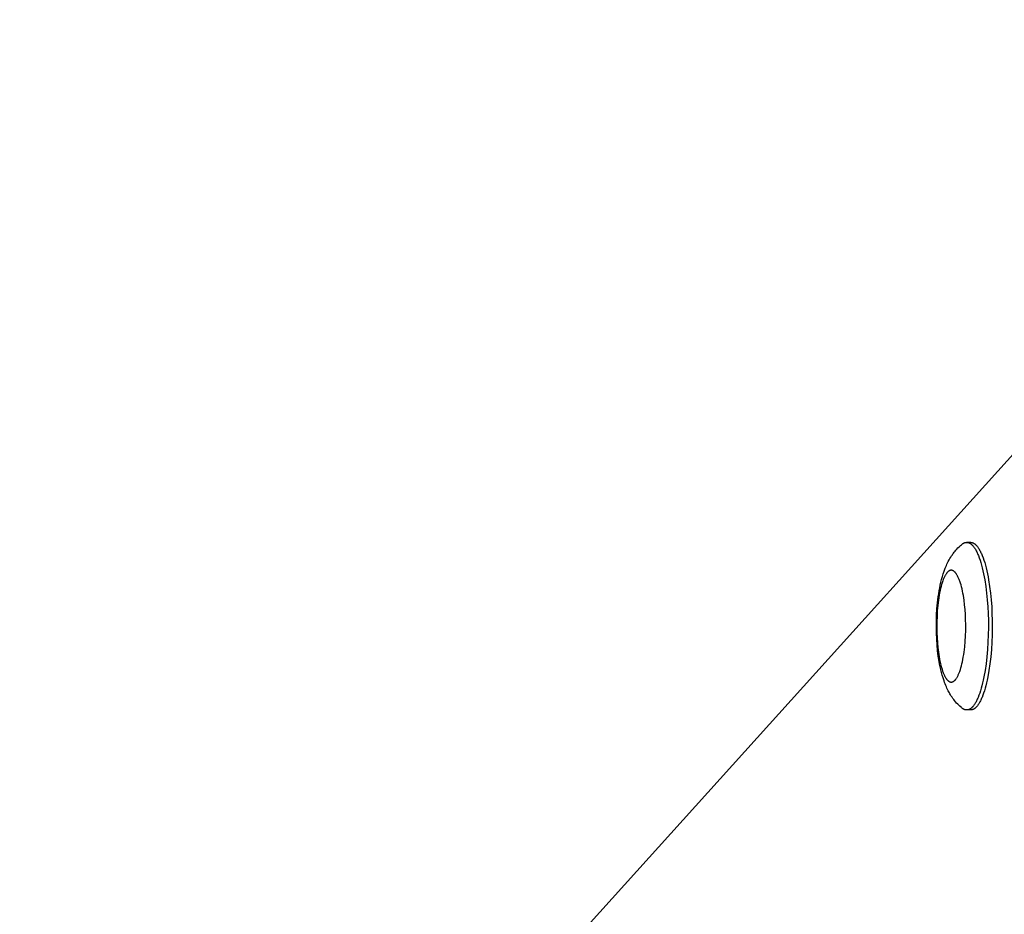
# Model space of a CAD drawing. Units: millimetres. Extents: x -1643 to 21757, y -1997 to 2003.
# Drawn here: x 19660 to 19906, y -483 to -259 of the extents above; entities that cross this region are included whole.
import ezdxf

# ---------------------------------------------------------------- set-up
doc = ezdxf.new("R2010")
doc.units = ezdxf.units.MM
doc.layers.add('ORG6002AY 2D', color=7, linetype='Continuous', true_color=0x000000)

msp = doc.modelspace()

# ---------------------------------------------------------------- linework, layer by layer
at = {"layer": 'ORG6002AY 2D', "color": 18, "lineweight": -3, "true_color": 0x000000}
for points in [[(19200, -1152.74), (20006.87, -258.81)], [(19895.95, -431.27), (19895.79, -431.14), (19895.63, -431), (19895.31, -430.72), (19895.14, -430.56), (19894.84, -430.26), (19894.54, -429.95), (19894.28, -429.65), (19894.03, -429.35), (19893.81, -429.06), (19893.59, -428.78), (19893.39, -428.49), (19893.2, -428.2), (19893.02, -427.92), (19892.86, -427.65), (19892.71, -427.39), (19892.56, -427.13), (19892.42, -426.86), (19892.29, -426.6), (19892.12, -426.25), (19891.96, -425.89), (19891.8, -425.53), (19891.66, -425.16), (19891.52, -424.79), (19891.38, -424.42), (19891.13, -423.67), (19890.93, -422.99), (19890.74, -422.3), (19890.57, -421.59), (19890.41, -420.86), (19890.28, -420.21), (19890.16, -419.55), (19889.95, -418.19), (19889.77, -416.79), (19889.64, -415.35), (19889.54, -413.92), (19889.48, -412.47), (19889.46, -411.02), (19889.47, -409.55), (19889.52, -407.96), (19889.61, -406.4), (19889.75, -404.87), (19889.93, -403.37), (19890.04, -402.61), (19890.16, -401.86), (19890.29, -401.13), (19890.44, -400.41), (19890.6, -399.68), (19890.78, -398.98), (19890.97, -398.28), (19891.18, -397.6), (19891.41, -396.9), (19891.67, -396.2), (19891.81, -395.86), (19891.96, -395.52), (19892.11, -395.18), (19892.27, -394.85), (19892.45, -394.49), (19892.65, -394.13), (19892.85, -393.77), (19893.06, -393.42), (19893.25, -393.12), (19893.46, -392.83), (19893.6, -392.63), (19893.74, -392.43), (19893.94, -392.17), (19894.14, -391.92), (19894.37, -391.66), (19894.6, -391.4), (19894.86, -391.12), (19895.13, -390.86), (19895.33, -390.67), (19895.53, -390.49), (19895.74, -390.31), (19895.95, -390.14)], [(19895.95, -390.14), (19896.02, -390.09), (19896.09, -390.04), (19896.12, -390.01), (19896.16, -389.99), (19896.19, -389.97), (19896.23, -389.95), (19896.26, -389.93), (19896.29, -389.91), (19896.33, -389.89), (19896.36, -389.87), (19896.4, -389.86), (19896.43, -389.84), (19896.47, -389.83), (19896.5, -389.81), (19896.54, -389.8), (19896.57, -389.79), (19896.6, -389.78), (19896.64, -389.77), (19896.67, -389.76), (19896.71, -389.75), (19896.74, -389.74), (19896.78, -389.73), (19896.81, -389.73), (19896.85, -389.72), (19896.88, -389.72), (19896.92, -389.71), (19896.95, -389.71), (19896.98, -389.71), (19897.02, -389.7), (19897.05, -389.7)], [(19897.05, -389.7), (19897.08, -389.7), (19897.11, -389.71), (19897.14, -389.71), (19897.16, -389.71), (19897.19, -389.71), (19897.22, -389.71), (19897.25, -389.72), (19897.28, -389.72), (19897.3, -389.73), (19897.33, -389.73), (19897.36, -389.74), (19897.39, -389.74), (19897.42, -389.75), (19897.45, -389.76), (19897.47, -389.77), (19897.5, -389.78), (19897.53, -389.79), (19897.56, -389.8), (19897.59, -389.81), (19897.62, -389.82), (19897.64, -389.83), (19897.67, -389.84), (19897.73, -389.87), (19897.79, -389.9), (19897.84, -389.93), (19897.9, -389.96), (19897.96, -390), (19898.02, -390.04), (19898.08, -390.08), (19898.13, -390.12), (19898.19, -390.17), (19898.25, -390.22), (19898.31, -390.27), (19898.36, -390.32), (19898.42, -390.38), (19898.48, -390.44), (19898.54, -390.5), (19898.6, -390.57), (19898.65, -390.63), (19898.71, -390.7), (19898.77, -390.78), (19898.88, -390.93), (19899, -391.09), (19899.11, -391.27), (19899.22, -391.45), (19899.34, -391.65), (19899.45, -391.85), (19899.56, -392.07), (19899.67, -392.3), (19899.78, -392.53), (19899.88, -392.78), (19899.99, -393.04), (19900.2, -393.58), (19900.4, -394.16), (19900.6, -394.78), (19900.78, -395.43), (19900.96, -396.11), (19901.13, -396.82), (19901.29, -397.56), (19901.44, -398.32), (19901.58, -399.11), (19901.84, -400.74), (19902.05, -402.41), (19902.21, -404.12), (19902.34, -405.84), (19902.43, -407.54), (19902.48, -409.26), (19902.49, -411.05), (19902.46, -412.87), (19902.39, -414.71), (19902.27, -416.56), (19902.11, -418.37), (19901.91, -420.14), (19901.66, -421.83), (19901.38, -423.43), (19901.22, -424.19), (19901.05, -424.91), (19900.88, -425.61), (19900.7, -426.27), (19900.52, -426.89), (19900.32, -427.47), (19900.13, -428.02), (19899.93, -428.53), (19899.82, -428.77), (19899.72, -429), (19899.62, -429.22), (19899.51, -429.43), (19899.41, -429.63), (19899.31, -429.82), (19899.2, -430), (19899.09, -430.17), (19898.99, -430.33), (19898.88, -430.48), (19898.78, -430.62), (19898.67, -430.75)], [(19897.05, -389.7), (19898.02, -389.7)], [(19898.02, -389.7), (19898.05, -389.7), (19898.07, -389.71), (19898.1, -389.71), (19898.13, -389.71), (19898.16, -389.71), (19898.19, -389.71), (19898.21, -389.72), (19898.24, -389.72), (19898.27, -389.73), (19898.3, -389.73), (19898.33, -389.74), (19898.35, -389.74), (19898.38, -389.75), (19898.41, -389.76), (19898.44, -389.77), (19898.47, -389.78), (19898.5, -389.79), (19898.52, -389.8), (19898.55, -389.81), (19898.58, -389.82), (19898.61, -389.83), (19898.64, -389.84), (19898.7, -389.87), (19898.75, -389.9), (19898.81, -389.93), (19898.87, -389.96), (19898.93, -390), (19898.98, -390.04), (19899.04, -390.08), (19899.1, -390.12), (19899.16, -390.17), (19899.21, -390.22), (19899.27, -390.27), (19899.33, -390.32), (19899.39, -390.38), (19899.45, -390.44), (19899.5, -390.5), (19899.56, -390.57), (19899.62, -390.63), (19899.68, -390.7), (19899.73, -390.78), (19899.85, -390.93), (19899.96, -391.09), (19900.08, -391.27), (19900.19, -391.45), (19900.3, -391.65), (19900.41, -391.85), (19900.53, -392.07), (19900.63, -392.3), (19900.74, -392.53), (19900.85, -392.78), (19900.96, -393.04), (19901.16, -393.58), (19901.37, -394.16), (19901.56, -394.78), (19901.75, -395.43), (19901.93, -396.11), (19902.1, -396.82), (19902.26, -397.56), (19902.41, -398.32), (19902.55, -399.11), (19902.8, -400.74), (19903.01, -402.41), (19903.18, -404.12), (19903.31, -405.84), (19903.39, -407.54), (19903.44, -409.26), (19903.45, -411.05), (19903.43, -412.87), (19903.35, -414.71), (19903.24, -416.56), (19903.08, -418.37), (19902.87, -420.14), (19902.63, -421.83), (19902.34, -423.43), (19902.19, -424.19), (19902.02, -424.91), (19901.85, -425.61), (19901.67, -426.27), (19901.48, -426.89), (19901.29, -427.47), (19901.09, -428.02), (19900.89, -428.53), (19900.79, -428.77), (19900.69, -429), (19900.58, -429.22), (19900.48, -429.43), (19900.38, -429.63), (19900.27, -429.82), (19900.17, -430), (19900.06, -430.17), (19899.96, -430.33), (19899.85, -430.48), (19899.74, -430.62), (19899.64, -430.75)], [(19897.05, -431.7), (19897.02, -431.7), (19896.98, -431.7), (19896.95, -431.7), (19896.91, -431.7), (19896.88, -431.69), (19896.85, -431.69), (19896.81, -431.68), (19896.78, -431.68), (19896.74, -431.67), (19896.71, -431.66), (19896.67, -431.65), (19896.64, -431.64), (19896.6, -431.63), (19896.57, -431.62), (19896.53, -431.61), (19896.5, -431.6), (19896.47, -431.58), (19896.43, -431.57), (19896.4, -431.55), (19896.36, -431.53), (19896.33, -431.52), (19896.29, -431.5), (19896.26, -431.48), (19896.23, -431.46), (19896.19, -431.44), (19896.16, -431.42), (19896.12, -431.39), (19896.09, -431.37), (19896.02, -431.32), (19895.95, -431.27)], [(19898.67, -430.75), (19898.57, -430.87), (19898.52, -430.92), (19898.48, -430.97), (19898.43, -431.02), (19898.38, -431.07), (19898.33, -431.12), (19898.28, -431.17), (19898.23, -431.21), (19898.18, -431.25), (19898.13, -431.29), (19898.07, -431.33), (19898.02, -431.37), (19897.97, -431.4), (19897.92, -431.43), (19897.87, -431.46), (19897.82, -431.49), (19897.77, -431.52), (19897.72, -431.55), (19897.67, -431.57), (19897.62, -431.59), (19897.57, -431.61), (19897.51, -431.63), (19897.46, -431.64), (19897.41, -431.66), (19897.36, -431.67), (19897.33, -431.68), (19897.31, -431.68), (19897.28, -431.69), (19897.26, -431.69), (19897.23, -431.69), (19897.21, -431.7), (19897.18, -431.7), (19897.16, -431.7), (19897.13, -431.7), (19897.1, -431.7), (19897.08, -431.7), (19897.05, -431.7)], [(19899.64, -430.75), (19899.54, -430.87), (19899.49, -430.92), (19899.44, -430.97), (19899.39, -431.02), (19899.34, -431.07), (19899.29, -431.12), (19899.24, -431.17), (19899.19, -431.21), (19899.14, -431.25), (19899.09, -431.29), (19899.04, -431.33), (19898.99, -431.37), (19898.94, -431.4), (19898.89, -431.43), (19898.84, -431.46), (19898.79, -431.49), (19898.74, -431.52), (19898.68, -431.55), (19898.63, -431.57), (19898.58, -431.59), (19898.53, -431.61), (19898.48, -431.63), (19898.43, -431.64), (19898.38, -431.66), (19898.33, -431.67), (19898.3, -431.68), (19898.27, -431.68), (19898.25, -431.69), (19898.22, -431.69), (19898.2, -431.69), (19898.17, -431.7), (19898.15, -431.7), (19898.12, -431.7), (19898.1, -431.7), (19898.07, -431.7), (19898.04, -431.7), (19898.02, -431.7)], [(19898.02, -431.7), (19897.05, -431.7)]]:
    msp.add_lwpolyline(points, dxfattribs=at)
msp.add_lwpolyline([(19894.27, -424.07), (19894.31, -424.02), (19894.35, -423.97), (19894.42, -423.87), (19894.5, -423.76), (19894.58, -423.64), (19894.65, -423.51), (19894.73, -423.38), (19894.8, -423.24), (19894.88, -423.09), (19894.96, -422.93), (19895.03, -422.76), (19895.1, -422.59), (19895.18, -422.4), (19895.32, -422.02), (19895.47, -421.59), (19895.6, -421.14), (19895.74, -420.66), (19895.86, -420.15), (19895.99, -419.61), (19896.1, -419.04), (19896.21, -418.45), (19896.31, -417.84), (19896.4, -417.2), (19896.55, -415.89), (19896.68, -414.53), (19896.76, -413.14), (19896.8, -411.75), (19896.81, -410.37), (19896.79, -409.03), (19896.73, -407.75), (19896.65, -406.53), (19896.54, -405.35), (19896.39, -404.17), (19896.22, -403.02), (19896.12, -402.46), (19896.01, -401.91), (19895.89, -401.37), (19895.77, -400.86), (19895.63, -400.37), (19895.49, -399.9), (19895.35, -399.46), (19895.27, -399.25), (19895.19, -399.04), (19895.12, -398.85), (19895.04, -398.66), (19894.95, -398.48), (19894.87, -398.31), (19894.79, -398.14), (19894.7, -397.99), (19894.62, -397.84), (19894.53, -397.7), (19894.49, -397.63), (19894.44, -397.57), (19894.4, -397.51), (19894.36, -397.45), (19894.31, -397.39), (19894.27, -397.34), (19894.22, -397.29), (19894.18, -397.24), (19894.13, -397.19), (19894.09, -397.14), (19894.04, -397.1), (19894, -397.06), (19893.95, -397.02), (19893.91, -396.98), (19893.86, -396.95), (19893.82, -396.92), (19893.8, -396.9), (19893.77, -396.89), (19893.75, -396.87), (19893.73, -396.86), (19893.71, -396.85), (19893.68, -396.84), (19893.66, -396.82), (19893.64, -396.81), (19893.62, -396.8), (19893.59, -396.79), (19893.57, -396.78), (19893.55, -396.77), (19893.53, -396.77), (19893.5, -396.76), (19893.48, -396.75), (19893.46, -396.74), (19893.44, -396.74), (19893.41, -396.73), (19893.39, -396.73), (19893.37, -396.72), (19893.35, -396.72), (19893.32, -396.71), (19893.3, -396.71), (19893.28, -396.71), (19893.26, -396.71), (19893.24, -396.71), (19893.21, -396.7), (19893.19, -396.7), (19893.17, -396.7), (19893.15, -396.71), (19893.13, -396.71), (19893.1, -396.71), (19893.08, -396.71), (19893.06, -396.71), (19893.04, -396.72), (19893.02, -396.72), (19892.99, -396.72), (19892.97, -396.73), (19892.95, -396.73), (19892.93, -396.74), (19892.91, -396.75), (19892.89, -396.75), (19892.86, -396.76), (19892.84, -396.77), (19892.82, -396.78), (19892.8, -396.79), (19892.78, -396.79), (19892.76, -396.8), (19892.74, -396.81), (19892.72, -396.82), (19892.69, -396.84), (19892.67, -396.85), (19892.63, -396.87), (19892.59, -396.9), (19892.55, -396.93), (19892.51, -396.96), (19892.47, -396.99), (19892.43, -397.02), (19892.38, -397.05), (19892.34, -397.09), (19892.3, -397.13), (19892.27, -397.17), (19892.23, -397.21), (19892.19, -397.25), (19892.15, -397.29), (19892.11, -397.34), (19892.07, -397.39), (19892.03, -397.44), (19891.96, -397.54), (19891.88, -397.65), (19891.8, -397.77), (19891.73, -397.9), (19891.65, -398.03), (19891.57, -398.17), (19891.5, -398.32), (19891.42, -398.48), (19891.35, -398.65), (19891.27, -398.82), (19891.2, -399), (19891.05, -399.39), (19890.91, -399.81), (19890.77, -400.27), (19890.64, -400.75), (19890.51, -401.26), (19890.39, -401.8), (19890.28, -402.37), (19890.17, -402.96), (19890.07, -403.57), (19889.98, -404.2), (19889.82, -405.52), (19889.7, -406.88), (19889.62, -408.27), (19889.58, -409.66), (19889.57, -411.04), (19889.59, -412.37), (19889.65, -413.66), (19889.73, -414.88), (19889.84, -416.06), (19889.98, -417.24), (19890.16, -418.39), (19890.26, -418.95), (19890.37, -419.5), (19890.49, -420.03), (19890.61, -420.55), (19890.75, -421.04), (19890.88, -421.51), (19891.03, -421.95), (19891.11, -422.16), (19891.18, -422.37), (19891.26, -422.56), (19891.34, -422.75), (19891.42, -422.93), (19891.51, -423.1), (19891.59, -423.27), (19891.67, -423.42), (19891.76, -423.57), (19891.85, -423.71), (19891.89, -423.77), (19891.93, -423.84), (19891.98, -423.9), (19892.02, -423.96), (19892.07, -424.02), (19892.11, -424.07), (19892.16, -424.12), (19892.2, -424.17), (19892.24, -424.22), (19892.29, -424.27), (19892.33, -424.31), (19892.38, -424.35), (19892.42, -424.39), (19892.47, -424.43), (19892.51, -424.46), (19892.56, -424.49), (19892.58, -424.51), (19892.6, -424.52), (19892.63, -424.53), (19892.65, -424.55), (19892.67, -424.56), (19892.69, -424.57), (19892.72, -424.59), (19892.74, -424.6), (19892.76, -424.61), (19892.78, -424.62), (19892.81, -424.63), (19892.83, -424.64), (19892.85, -424.64), (19892.87, -424.65), (19892.9, -424.66), (19892.92, -424.67), (19892.94, -424.67), (19892.96, -424.68), (19892.99, -424.68), (19893.01, -424.69), (19893.03, -424.69), (19893.05, -424.69), (19893.08, -424.7), (19893.1, -424.7), (19893.12, -424.7), (19893.14, -424.7), (19893.16, -424.7), (19893.19, -424.7), (19893.21, -424.7), (19893.23, -424.7), (19893.25, -424.7), (19893.28, -424.7), (19893.3, -424.7), (19893.32, -424.7), (19893.34, -424.69), (19893.36, -424.69), (19893.38, -424.68), (19893.41, -424.68), (19893.43, -424.67), (19893.45, -424.67), (19893.47, -424.66), (19893.49, -424.66), (19893.51, -424.65), (19893.54, -424.64), (19893.56, -424.63), (19893.58, -424.62), (19893.6, -424.61), (19893.62, -424.6), (19893.64, -424.59), (19893.66, -424.58), (19893.68, -424.57), (19893.71, -424.56), (19893.75, -424.54), (19893.79, -424.51), (19893.83, -424.48), (19893.87, -424.45), (19893.91, -424.42), (19893.95, -424.39), (19893.99, -424.35), (19894.03, -424.32), (19894.07, -424.28), (19894.11, -424.24), (19894.15, -424.2), (19894.19, -424.16), (19894.23, -424.11)], close=True, dxfattribs=at)

doc.saveas('drawing.dxf')
